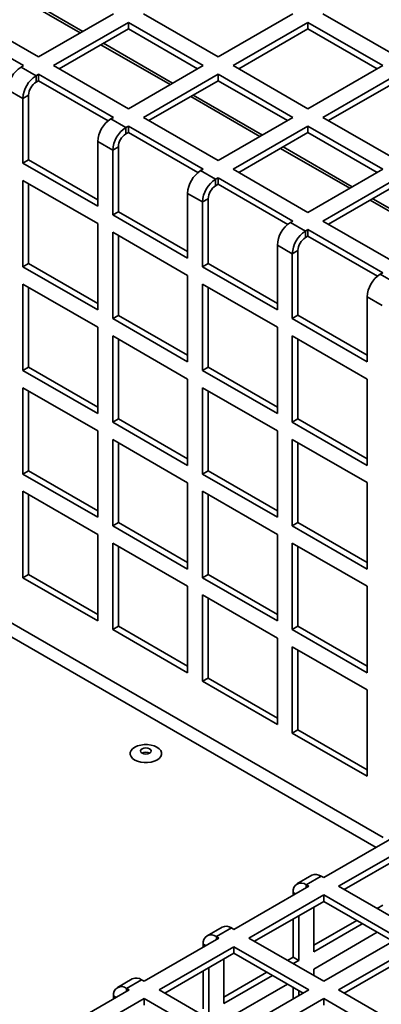
# Paper-space layout 'SW_Model_1' of a CAD drawing. Units: millimetres. Extents: x 0 to 594, y 0 to 420.
# Drawn here: x 539 to 546, y 200 to 218 of the extents above; entities that cross this region are included whole.
import ezdxf

# ---------------------------------------------------------------- set-up
doc = ezdxf.new("R2010")
doc.units = ezdxf.units.MM
doc.layers.add('SLD-0_0', color=179, linetype='Continuous')

psp = doc.layouts.new('SW_Model_1')

# ---------------------------------------------------------------- linework, layer by layer
at = {"layer": 'SLD-0_0', "color": 250, "linetype": 'Continuous', "lineweight": 35, "true_color": 0x191924}
for p, q in [((545.815999, 202.837302), (510.048012, 223.485721)), ((545.68298, 202.649151), (509.88856, 223.31283)), ((540.091179, 218.049899), (538.783049, 218.805066)), ((540.139401, 218.077737), (538.83127, 218.832904)), ((537.888242, 218.410987), (539.302456, 217.594579)), ((539.302456, 217.594579), (540.716669, 218.410987)), ((541.282355, 218.410987), (542.696568, 217.594579)), ((542.696568, 217.594579), (544.110782, 218.410987)), ((544.676467, 218.410987), (546.090681, 217.594579)), ((539.019613, 217.431297), (537.6054, 218.247705)), ((540.999512, 218.247705), (539.585299, 217.431297)), ((542.413726, 217.431297), (540.999512, 218.247705)), ((540.999512, 218.125224), (540.999512, 218.247705)), ((544.393625, 218.247705), (542.979411, 217.431297)), ((545.807838, 217.431297), (544.393625, 218.247705)), ((544.393625, 218.125224), (544.393625, 218.247705)), ((540.999512, 218.125224), (539.691382, 217.370056)), ((542.307642, 217.370056), (540.999512, 218.125224)), ((544.393625, 218.125224), (543.085494, 217.370056)), ((545.701755, 217.370056), (544.393625, 218.125224)), ((541.788235, 217.070209), (540.480105, 217.825377)), ((541.836457, 217.098047), (540.528327, 217.853214)), ((538.971508, 217.403526), (539.019613, 217.431297)), ((538.971508, 217.403526), (539.254351, 217.240245)), ((539.302456, 217.268015), (539.254351, 217.240245)), ((540.716669, 216.451607), (539.302456, 217.268015)), ((539.302456, 217.145534), (539.302456, 217.268015)), ((539.585299, 217.431297), (540.999512, 216.614889)), ((540.999512, 216.614889), (542.413726, 217.431297)), ((542.696568, 217.268015), (541.282355, 216.451607)), ((544.110782, 216.451607), (542.696568, 217.268015)), ((542.696568, 217.145534), (542.696568, 217.268015)), ((542.979411, 217.431297), (544.393625, 216.614889)), ((544.393625, 216.614889), (545.807838, 217.431297)), ((546.090681, 217.268015), (544.676467, 216.451607)), ((539.254351, 217.117764), (539.254351, 217.240245)), ((539.302456, 217.145534), (539.254351, 217.117764)), ((540.616192, 216.387131), (539.302456, 217.145534)), ((542.696568, 217.145534), (541.388438, 216.390367)), ((544.004699, 216.390367), (542.696568, 217.145534)), ((546.090681, 217.145534), (544.782551, 216.390367)), ((539.006863, 216.811584), (538.724021, 216.974866)), ((539.006863, 216.811584), (539.112929, 216.872815)), ((539.006863, 216.811584), (539.006863, 215.586773)), ((539.112929, 216.872815), (539.112929, 215.648004)), ((543.485292, 216.090519), (542.177161, 216.845687)), ((543.533513, 216.118357), (542.225383, 216.873525)), ((540.668564, 216.423837), (540.716669, 216.451607)), ((540.668564, 216.423837), (540.951407, 216.260555)), ((541.282355, 216.451607), (542.696568, 215.635199)), ((542.696568, 215.635199), (544.110782, 216.451607)), ((544.676467, 216.451607), (546.090681, 215.635199)), ((540.999512, 216.288326), (540.951407, 216.260555)), ((540.951407, 216.138074), (540.951407, 216.260555)), ((540.999512, 216.165844), (540.951407, 216.138074)), ((542.413726, 215.471918), (540.999512, 216.288326)), ((540.999512, 216.165844), (540.999512, 216.288326)), ((542.313248, 215.407441), (540.999512, 216.165844)), ((544.393625, 216.288326), (542.979411, 215.471918)), ((544.393625, 216.165844), (543.085494, 215.410677)), ((545.807838, 215.471918), (544.393625, 216.288326)), ((544.393625, 216.165844), (544.393625, 216.288326)), ((545.701755, 215.410677), (544.393625, 216.165844)), ((540.421077, 214.770365), (540.421077, 215.995176)), ((540.70392, 215.831894), (540.421077, 215.995176)), ((540.70392, 215.831894), (540.809986, 215.893125)), ((540.70392, 215.831894), (540.70392, 214.607083)), ((540.809986, 215.893125), (540.809986, 214.668314)), ((545.182348, 215.11083), (543.874218, 215.865997)), ((545.230569, 215.138667), (543.922439, 215.893835)), ((539.112929, 215.648004), (539.006863, 215.586773)), ((539.006863, 215.586773), (540.421077, 214.770365)), ((539.112929, 215.648004), (540.421077, 214.892826)), ((542.36562, 215.444147), (542.413726, 215.471918)), ((542.36562, 215.444147), (542.648463, 215.280865)), ((542.979411, 215.471918), (544.393625, 214.655509)), ((544.393625, 214.655509), (545.807838, 215.471918)), ((540.421077, 214.443748), (539.006863, 215.260157)), ((539.006863, 215.260157), (539.006863, 213.627075)), ((542.696568, 215.308636), (542.648463, 215.280865)), ((542.648463, 215.158384), (542.648463, 215.280865)), ((544.110782, 214.492228), (542.696568, 215.308636)), ((542.696568, 215.186155), (542.696568, 215.308636)), ((546.090681, 215.308636), (544.676467, 214.492228)), ((539.112929, 215.198926), (539.112929, 213.688306)), ((542.696568, 215.186155), (542.648463, 215.158384)), ((544.010304, 214.427751), (542.696568, 215.186155)), ((546.090681, 215.186155), (544.782551, 214.430987)), ((542.118133, 213.790675), (542.118133, 215.015486)), ((542.400976, 214.852205), (542.118133, 215.015486)), ((542.400976, 214.852205), (542.507042, 214.913435)), ((542.400976, 214.852205), (542.400976, 213.627393)), ((542.507042, 214.913435), (542.507042, 213.688624)), ((546.879404, 214.13114), (545.571274, 214.886308)), ((546.927626, 214.158978), (545.619495, 214.914145)), ((540.809986, 214.668314), (540.70392, 214.607083)), ((540.809986, 214.668314), (542.118133, 213.913136)), ((540.70392, 214.607083), (542.118133, 213.790675)), ((544.062677, 214.464457), (544.110782, 214.492228)), ((544.676467, 214.492228), (546.090681, 213.67582)), ((540.421077, 212.810667), (540.421077, 214.443748)), ((544.062677, 214.464457), (544.345519, 214.301176)), ((544.393625, 214.328946), (544.345519, 214.301176)), ((544.345519, 214.178694), (544.345519, 214.301176)), ((545.807838, 213.512538), (544.393625, 214.328946)), ((544.393625, 214.206465), (544.393625, 214.328946)), ((542.118133, 213.464059), (540.70392, 214.280467)), ((540.70392, 214.280467), (540.70392, 212.647385)), ((540.809986, 214.219236), (540.809986, 212.708616)), ((544.393625, 214.206465), (544.345519, 214.178694)), ((545.707361, 213.448061), (544.393625, 214.206465)), ((543.815189, 212.810985), (543.815189, 214.035797)), ((544.098032, 213.872515), (543.815189, 214.035797)), ((544.098032, 213.872515), (544.204098, 213.933746)), ((544.204098, 213.933746), (544.204098, 212.708934)), ((544.098032, 213.872515), (544.098032, 212.647704)), ((539.112929, 213.688306), (539.006863, 213.627075)), ((539.006863, 213.627075), (540.421077, 212.810667)), ((539.112929, 213.688306), (540.421077, 212.933128)), ((542.507042, 213.688624), (542.400976, 213.627393)), ((542.400976, 213.627393), (543.815189, 212.810985)), ((542.507042, 213.688624), (543.815189, 212.933447)), ((542.118133, 211.830977), (542.118133, 213.464059)), ((545.759733, 213.484768), (545.807838, 213.512538)), ((545.759733, 213.484768), (546.042576, 213.321486)), ((540.421077, 212.484051), (539.006863, 213.300459)), ((539.006863, 213.300459), (539.006863, 211.667377)), ((539.112929, 213.239228), (539.112929, 211.728608)), ((543.815189, 212.484369), (542.400976, 213.300777)), ((542.400976, 213.300777), (542.400976, 211.667695)), ((542.507042, 213.239546), (542.507042, 211.728926)), ((545.512246, 211.831296), (545.512246, 213.056107)), ((545.795088, 212.892825), (545.512246, 213.056107)), ((540.809986, 212.708616), (540.70392, 212.647385)), ((540.70392, 212.647385), (542.118133, 211.830977)), ((540.809986, 212.708616), (542.118133, 211.953438)), ((544.204098, 212.708934), (544.098032, 212.647704)), ((544.098032, 212.647704), (545.512246, 211.831296)), ((544.204098, 212.708934), (545.512246, 211.953757)), ((540.421077, 210.850969), (540.421077, 212.484051)), ((543.815189, 210.851287), (543.815189, 212.484369)), ((542.118133, 211.504361), (540.70392, 212.320769)), ((540.70392, 212.320769), (540.70392, 210.687687)), ((540.809986, 212.259538), (540.809986, 210.748918)), ((545.512246, 211.504679), (544.098032, 212.321087)), ((544.098032, 212.321087), (544.098032, 210.688006)), ((544.204098, 212.259857), (544.204098, 210.749236)), ((539.112929, 211.728608), (539.006863, 211.667377)), ((539.112929, 211.728608), (540.421077, 210.97343)), ((542.507042, 211.728926), (542.400976, 211.667695)), ((542.507042, 211.728926), (543.815189, 210.973749)), ((539.006863, 211.667377), (540.421077, 210.850969)), ((542.118133, 209.871279), (542.118133, 211.504361)), ((542.400976, 211.667695), (543.815189, 210.851287)), ((545.512246, 209.871598), (545.512246, 211.504679)), ((540.421077, 210.524353), (539.006863, 211.340761)), ((539.006863, 211.340761), (539.006863, 209.707679)), ((543.815189, 210.524671), (542.400976, 211.341079)), ((542.400976, 211.341079), (542.400976, 209.707998)), ((539.112929, 211.27953), (539.112929, 209.76891)), ((542.507042, 211.279849), (542.507042, 209.769228)), ((540.809986, 210.748918), (540.70392, 210.687687)), ((540.809986, 210.748918), (542.118133, 209.99374)), ((544.204098, 210.749236), (544.098032, 210.688006)), ((544.204098, 210.749236), (545.512246, 209.994059)), ((540.70392, 210.687687), (542.118133, 209.871279)), ((544.098032, 210.688006), (545.512246, 209.871598)), ((540.421077, 208.891271), (540.421077, 210.524353)), ((543.815189, 208.891589), (543.815189, 210.524671)), ((542.118133, 209.544663), (540.70392, 210.361071)), ((540.70392, 210.361071), (540.70392, 208.727989)), ((540.809986, 210.29984), (540.809986, 208.78922)), ((545.512246, 209.544981), (544.098032, 210.361389)), ((544.098032, 210.361389), (544.098032, 208.728308)), ((544.204098, 210.300159), (544.204098, 208.789538)), ((539.112929, 209.76891), (539.006863, 209.707679)), ((539.006863, 209.707679), (540.421077, 208.891271)), ((539.112929, 209.76891), (540.421077, 209.013732)), ((542.507042, 209.769228), (542.400976, 209.707998)), ((542.400976, 209.707998), (543.815189, 208.891589)), ((542.507042, 209.769228), (543.815189, 209.014051)), ((542.118133, 207.911581), (542.118133, 209.544663)), ((545.512246, 207.9119), (545.512246, 209.544981)), ((540.421077, 208.564655), (539.006863, 209.381063)), ((539.006863, 209.381063), (539.006863, 207.747981)), ((539.112929, 209.319832), (539.112929, 207.809212)), ((543.815189, 208.564973), (542.400976, 209.381381)), ((542.400976, 209.381381), (542.400976, 207.7483)), ((542.507042, 209.320151), (542.507042, 207.80953)), ((540.809986, 208.78922), (540.70392, 208.727989)), ((540.70392, 208.727989), (542.118133, 207.911581)), ((540.809986, 208.78922), (542.118133, 208.034042)), ((544.204098, 208.789538), (544.098032, 208.728308)), ((544.098032, 208.728308), (545.512246, 207.9119)), ((544.204098, 208.789538), (545.512246, 208.034361)), ((540.421077, 206.931573), (540.421077, 208.564655)), ((543.815189, 206.931891), (543.815189, 208.564973)), ((542.118133, 207.584965), (540.70392, 208.401373)), ((540.70392, 208.401373), (540.70392, 206.768291)), ((540.809986, 208.340142), (540.809986, 206.829522)), ((545.512246, 207.585283), (544.098032, 208.401691)), ((544.098032, 208.401691), (544.098032, 206.76861)), ((544.204098, 208.340461), (544.204098, 206.82984)), ((539.112929, 207.809212), (539.006863, 207.747981)), ((539.112929, 207.809212), (540.421077, 207.054034)), ((542.507042, 207.80953), (542.400976, 207.7483)), ((542.507042, 207.80953), (543.815189, 207.054353)), ((539.006863, 207.747981), (540.421077, 206.931573)), ((542.118133, 205.951883), (542.118133, 207.584965)), ((542.400976, 207.7483), (543.815189, 206.931891)), ((545.512246, 205.952202), (545.512246, 207.585283)), ((543.815189, 206.605275), (542.400976, 207.421683)), ((542.400976, 207.421683), (542.400976, 205.788602)), ((542.507042, 207.360453), (542.507042, 205.849832)), ((540.809986, 206.829522), (540.70392, 206.768291)), ((540.70392, 206.768291), (542.118133, 205.951883)), ((540.809986, 206.829522), (542.118133, 206.074344)), ((544.204098, 206.82984), (544.098032, 206.76861)), ((544.098032, 206.76861), (545.512246, 205.952202)), ((544.204098, 206.82984), (545.512246, 206.074663)), ((543.815189, 204.972194), (543.815189, 206.605275)), ((545.512246, 205.625585), (544.098032, 206.441994)), ((544.098032, 206.441994), (544.098032, 204.808912)), ((544.204098, 206.380763), (544.204098, 204.870143)), ((542.507042, 205.849832), (542.400976, 205.788602)), ((542.400976, 205.788602), (543.815189, 204.972194)), ((542.507042, 205.849832), (543.815189, 205.094655)), ((545.512246, 203.992504), (545.512246, 205.625585)), ((544.204098, 204.870143), (544.098032, 204.808912)), ((544.098032, 204.808912), (545.512246, 203.992504)), ((544.204098, 204.870143), (545.512246, 204.114965)), ((541.034903, 204.441201), (541.049703, 204.478635)), ((541.034903, 204.402803), (541.034903, 204.441201)), ((541.049703, 204.478635), (541.078562, 204.51323)), ((541.078562, 204.51323), (541.120033, 204.54325)), ((541.120033, 204.54325), (541.172034, 204.56719)), ((541.172034, 204.56719), (541.231961, 204.58385)), ((541.237675, 204.494274), (541.230063, 204.472182)), ((541.230063, 204.472182), (541.237675, 204.450091)), ((541.231961, 204.58385), (541.296806, 204.592394)), ((541.259352, 204.513003), (541.237675, 204.494274)), ((541.237675, 204.450091), (541.259352, 204.431362)), ((541.291794, 204.525517), (541.259352, 204.513003)), ((541.259352, 204.431362), (541.291794, 204.418848)), ((541.330063, 204.529911), (541.291794, 204.525517)), ((541.291794, 204.418848), (541.330063, 204.414454)), ((541.296806, 204.592394), (541.363319, 204.592394)), ((541.368331, 204.525517), (541.330063, 204.529911)), ((541.330063, 204.414454), (541.368331, 204.418848)), ((541.363319, 204.592394), (541.428165, 204.58385)), ((541.400773, 204.513003), (541.368331, 204.525517)), ((541.368331, 204.418848), (541.400773, 204.431362)), ((541.422451, 204.494274), (541.400773, 204.513003)), ((541.400773, 204.431362), (541.422451, 204.450091)), ((541.430063, 204.472182), (541.422451, 204.494274)), ((541.422451, 204.450091), (541.430063, 204.472182)), ((541.428165, 204.58385), (541.488091, 204.56719)), ((541.488091, 204.56719), (541.540093, 204.54325)), ((541.540093, 204.54325), (541.581563, 204.51323)), ((541.581563, 204.51323), (541.610422, 204.478635)), ((541.610422, 204.478635), (541.625222, 204.441201)), ((541.625222, 204.441201), (541.625222, 204.402803)), ((541.049703, 204.365369), (541.034903, 204.402803)), ((541.078562, 204.330774), (541.049703, 204.365369)), ((541.120033, 204.300754), (541.078562, 204.330774)), ((541.172034, 204.276814), (541.120033, 204.300754)), ((541.231961, 204.260154), (541.172034, 204.276814)), ((541.296806, 204.25161), (541.231961, 204.260154)), ((541.363319, 204.25161), (541.296806, 204.25161)), ((541.428165, 204.260154), (541.363319, 204.25161)), ((541.488091, 204.276814), (541.428165, 204.260154)), ((541.540093, 204.300754), (541.488091, 204.276814)), ((541.581563, 204.330774), (541.540093, 204.300754)), ((541.610422, 204.365369), (541.581563, 204.330774)), ((541.625222, 204.402803), (541.610422, 204.365369)), ((544.691317, 202.076676), (546.10553, 202.893084)), ((546.388373, 202.729803), (544.974159, 201.913394)), ((546.388373, 202.607321), (545.080243, 201.852154)), ((544.468226, 202.121774), (544.185383, 201.958493)), ((544.643211, 202.104447), (544.360369, 201.941165)), ((544.643211, 202.104447), (544.691317, 202.076676)), ((542.99426, 201.096986), (544.408474, 201.913394)), ((544.260369, 201.828581), (544.252973, 201.823626)), ((544.268374, 201.832517), (544.260369, 201.828581)), ((544.408474, 201.913394), (544.360369, 201.941165)), ((544.360369, 201.885624), (544.360369, 201.941165)), ((544.974159, 201.913394), (546.388373, 201.096986)), ((544.691317, 201.750113), (543.277103, 200.933705)), ((544.691317, 201.627632), (543.383186, 200.872464)), ((544.112881, 201.798247), (544.112881, 201.742753)), ((544.112881, 201.798247), (544.160946, 201.7705)), ((546.10553, 200.933705), (544.691317, 201.750113)), ((544.691317, 201.627632), (544.691317, 201.750113)), ((545.999447, 200.872464), (544.691317, 201.627632)), ((544.50179, 200.675487), (544.50179, 201.51822)), ((545.809938, 201.553126), (545.704084, 201.492018)), ((544.112881, 201.293708), (544.112881, 200.573436)), ((544.218947, 201.354939), (544.218947, 200.512205)), ((545.315158, 201.267496), (544.50179, 200.797948)), ((542.771169, 201.142085), (542.488327, 200.978803)), ((542.946155, 201.124757), (542.663312, 200.961475)), ((542.946155, 201.124757), (542.99426, 201.096986)), ((545.421224, 201.206265), (544.50179, 200.675487)), ((541.297204, 200.117297), (542.711418, 200.933705)), ((542.711418, 200.933705), (542.663312, 200.961475)), ((542.663312, 200.905934), (542.663312, 200.961475)), ((543.277103, 200.933705), (544.691317, 200.117297)), ((544.50179, 200.348871), (545.704113, 201.042957)), ((544.691317, 200.117297), (546.10553, 200.933705)), ((542.99426, 200.770423), (541.580047, 199.954015)), ((542.415825, 200.818557), (542.415825, 200.763063)), ((542.415825, 200.818557), (542.46389, 200.79081)), ((542.563312, 200.848891), (542.555917, 200.843936)), ((542.571318, 200.852827), (542.563312, 200.848891)), ((544.408474, 199.954015), (542.99426, 200.770423)), ((542.99426, 200.647942), (542.99426, 200.770423)), ((546.388373, 200.770423), (544.974159, 199.954015)), ((542.99426, 200.647942), (541.68613, 199.892774)), ((542.804734, 199.695797), (542.804734, 200.538531)), ((544.302391, 199.892774), (542.99426, 200.647942)), ((544.112881, 200.573436), (544.007028, 200.512328)), ((544.218947, 200.512205), (544.112881, 200.573436)), ((544.218947, 200.512205), (544.113094, 200.451097)), ((546.388373, 200.647942), (545.080243, 199.892774)), ((542.521891, 200.375249), (542.521891, 199.532516)), ((544.50179, 200.226708), (544.50179, 200.348871)), ((541.074113, 200.162395), (540.79127, 199.999113)), ((541.249099, 200.145067), (540.966256, 199.981786)), ((541.249099, 200.145067), (541.297204, 200.117297)), ((542.415825, 200.314018), (542.415825, 199.593746)), ((543.618102, 200.287806), (542.804734, 199.818258)), ((543.724168, 200.226575), (542.804734, 199.695797)), ((539.600148, 199.137607), (541.014361, 199.954015)), ((541.014361, 199.954015), (540.966256, 199.981786)), ((540.966256, 199.926244), (540.966256, 199.981786)), ((541.580047, 199.954015), (542.99426, 199.137607)), ((542.804734, 199.369181), (544.007057, 200.063267)), ((542.99426, 199.137607), (544.408474, 199.954015)), ((544.112881, 200.002176), (544.112881, 199.783373)), ((544.974159, 199.954015), (546.388373, 199.137607)), ((541.297204, 199.790733), (539.88299, 198.974325)), ((540.718769, 199.838868), (540.718769, 199.783373)), ((540.718769, 199.838868), (540.766834, 199.81112)), ((540.866256, 199.869201), (540.85886, 199.864246)), ((540.874262, 199.873137), (540.866256, 199.869201)), ((542.711418, 198.974325), (541.297204, 199.790733)), ((541.297204, 199.668252), (541.297204, 199.790733)), ((544.691317, 199.790733), (543.277103, 198.974325)), ((544.218947, 199.940945), (544.218947, 199.844604)), ((546.10553, 198.974325), (544.691317, 199.790733)), ((544.691317, 199.668252), (544.691317, 199.790733))]:
    psp.add_line(p, q, dxfattribs=at)
for centre, radius, start, end in [((539.261346, 216.950414), 0.537882, 122.6054783, 177.3945215), ((539.544189, 216.787133), 0.537882, 122.6054783, 177.3945215), ((539.419972, 216.858843), 0.307361, 122.6054783, 177.3945215), ((540.958402, 215.970725), 0.537882, 122.6054783, 177.3945215), ((541.241245, 215.807443), 0.537882, 122.6054783, 177.3945215), ((541.117029, 215.879153), 0.307361, 122.6054783, 177.3945215), ((542.655459, 214.991035), 0.537882, 122.6054783, 177.3945215), ((542.938301, 214.827753), 0.537882, 122.6054783, 177.3945215), ((542.814085, 214.899463), 0.307361, 122.6054783, 177.3945215), ((544.352515, 214.011345), 0.537882, 122.6054783, 177.3945215), ((544.635358, 213.848064), 0.537882, 122.6054783, 177.3945215), ((544.511141, 213.919773), 0.307361, 122.6054783, 177.3945215), ((546.049571, 213.031656), 0.537882, 122.6054783, 177.3945215), ((541.330063, 204.294871), 0.153709, 62.6157528, 117.3842472), ((544.540689, 201.961338), 0.176042, 54.3824225, 114.307119), ((544.263757, 201.822722), 0.152848, 50.7967148, 189.214037), ((542.843633, 200.981648), 0.176042, 54.3824225, 114.307119), ((542.566701, 200.843032), 0.152848, 50.7967148, 189.214037), ((541.146577, 200.001959), 0.176042, 54.3824225, 114.307119), ((540.869645, 199.863342), 0.152848, 50.7967148, 189.214037)]:
    psp.add_arc(centre, radius, start, end, dxfattribs=at)

doc.saveas('drawing.dxf')
